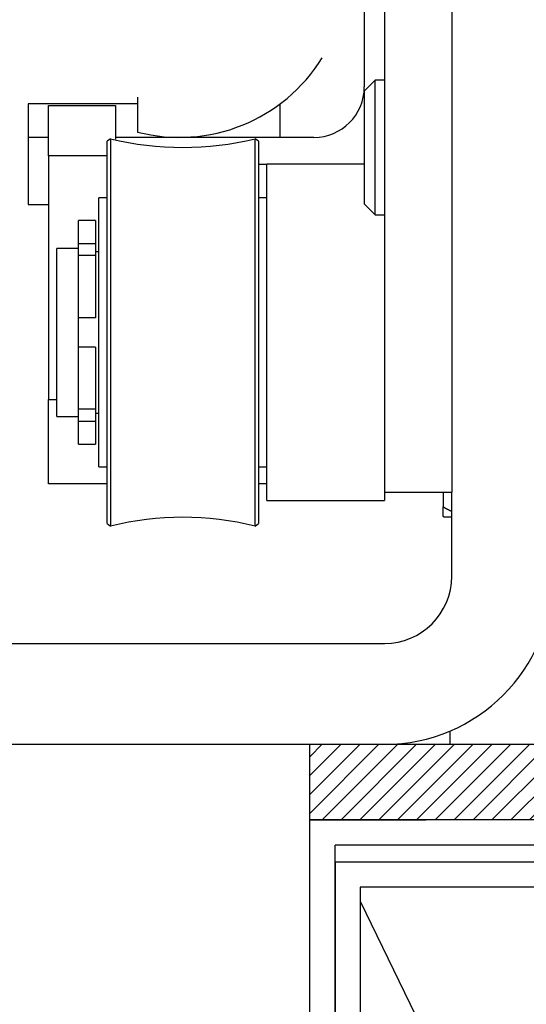
# Model space of a CAD drawing. Units: millimetres. Extents: x 253911 to 1512886, y -216600 to 466969.
# Drawn here: x 559732 to 559762, y -87946 to -87887 of the extents above; entities that cross this region are included whole.
import ezdxf

# ---------------------------------------------------------------- set-up
doc = ezdxf.new("R2010")
doc.units = ezdxf.units.MM
doc.header["$LTSCALE"] = 100
for name, color, linetype in [('2', 2, 'Continuous'), ('WAL', 3, 'Continuous'), ('win1', 4, 'Continuous')]:
    doc.layers.add(name, color=color, linetype=linetype)

msp = doc.modelspace()

# ---------------------------------------------------------------- hatches: boundary and pattern name
h = msp.add_hatch()
h.set_pattern_fill('ANSI31', color=256, scale=0.25, style=0)
h.set_pattern_definition([(45, (530696.0526, -76656.3024), (-0.561266008, 0.561266008), [])])
h.paths.add_polyline_path([(559749.534, -87930.166), (559792.534, -87930.166), (559792.534, -87934.666), (559749.534, -87934.666)])

# ---------------------------------------------------------------- linework, layer by layer
at = {"color": 4}
for p, q in [((559749.534, -88018.666), (559749.534, -87930.166)), ((559765.547, -87936.166), (559751.034, -87936.166)), ((559751.034, -88017.166), (559751.034, -87936.166))]:
    msp.add_line(p, q, dxfattribs=at)
msp.add_lwpolyline([(559749.534, -87930.166), (559792.534, -87930.166), (559792.534, -87934.666), (559749.534, -87934.666)], close=True)
at = {"layer": '2', "color": 254, "linetype": 'Continuous'}
for p, q in [((559753.975, -87818.664), (559753.975, -87915.164)), ((559757.975, -87818.664), (559757.975, -87915.164)), ((559753.975, -87915.164), (559757.975, -87915.164))]:
    msp.add_line(p, q, dxfattribs=at)
at = {"layer": '2', "color": 1, "linetype": 'Continuous'}
for p, q in [((559752.775, -87873.064), (559752.775, -87891.064)), ((559733.975, -87894.064), (559732.775, -87894.064)), ((559732.775, -87894.064), (559732.775, -87898.064)), ((559749.775, -87894.064), (559737.975, -87894.064)), ((559732.775, -87898.064), (559733.975, -87898.064))]:
    msp.add_line(p, q, dxfattribs=at)
at = {"layer": '2', "color": 237, "linetype": 'Continuous'}
for p, q in [((559753.425, -87890.664), (559752.775, -87891.314)), ((559753.425, -87898.664), (559753.425, -87890.664)), ((559753.975, -87890.664), (559753.425, -87890.664)), ((559752.775, -87898.014), (559753.425, -87898.664)), ((559735.775, -87900.374), (559735.775, -87899.014)), ((559736.775, -87899.014), (559735.775, -87899.014)), ((559736.775, -87899.014), (559736.775, -87900.374)), ((559753.425, -87898.664), (559753.975, -87898.664)), ((559735.775, -87901.089), (559735.775, -87900.374)), ((559735.775, -87900.374), (559736.775, -87900.374)), ((559736.775, -87900.374), (559736.775, -87901.089)), ((559735.775, -87904.789), (559735.775, -87901.089)), ((559736.775, -87901.089), (559735.775, -87901.089)), ((559736.775, -87901.089), (559736.775, -87904.789)), ((559736.775, -87904.789), (559735.775, -87904.789)), ((559735.775, -87910.239), (559735.775, -87906.539)), ((559736.775, -87906.539), (559735.775, -87906.539)), ((559736.775, -87906.539), (559736.775, -87910.239)), ((559735.775, -87910.955), (559735.775, -87910.239)), ((559736.775, -87910.239), (559735.775, -87910.239)), ((559736.775, -87910.239), (559736.775, -87910.955)), ((559735.775, -87912.314), (559735.775, -87910.955)), ((559736.775, -87910.955), (559735.775, -87910.955)), ((559736.775, -87910.955), (559736.775, -87912.314)), ((559735.775, -87912.314), (559736.775, -87912.314)), ((559757.475, -87915.164), (559757.475, -87916.045)), ((559757.475, -87916.615), (559757.475, -87916.045)), ((559757.975, -87916.664), (559757.524, -87916.664))]:
    msp.add_line(p, q, dxfattribs=at)
at = {"layer": '2', "color": 221, "linetype": 'Continuous'}
msp.add_line((559752.775, -87891.314), (559752.775, -87898.014), dxfattribs=at)
at = {"layer": '2', "color": 6, "linetype": 'Continuous'}
for p, q in [((559732.775, -87892.064), (559732.775, -87894.064)), ((559739.275, -87892.064), (559732.775, -87892.064)), ((559747.775, -87892.064), (559747.772, -87892.064)), ((559747.775, -87894.064), (559747.775, -87892.064)), ((559757.975, -87920.166), (559757.975, -87915.164)), ((559726.925, -87924.166), (559753.975, -87924.166)), ((559757.875, -87930.166), (559757.875, -87929.374)), ((559726.925, -87930.166), (559753.975, -87930.166)), ((559753.975, -87930.166), (559757.875, -87930.166)), ((559757.875, -87930.166), (559786.925, -87930.166))]:
    msp.add_line(p, q, dxfattribs=at)
at = {"layer": '2', "color": 3, "linetype": 'Continuous'}
for p, q in [((559733.975, -87895.164), (559733.975, -87892.164)), ((559733.975, -87892.164), (559737.975, -87892.164)), ((559737.975, -87892.164), (559737.975, -87894.179)), ((559733.975, -87895.164), (559733.975, -87909.664)), ((559737.475, -87895.164), (559733.975, -87895.164)), ((559746.475, -87895.664), (559746.975, -87895.664)), ((559733.975, -87914.664), (559733.975, -87909.664)), ((559733.975, -87909.664), (559734.475, -87909.664)), ((559737.475, -87914.664), (559733.975, -87914.664)), ((559746.975, -87914.664), (559746.475, -87914.664))]:
    msp.add_line(p, q, dxfattribs=at)
at = {"layer": '2', "color": 251, "linetype": 'Continuous'}
msp.add_line((559739.275, -87891.664), (559739.275, -87893.747), dxfattribs=at)
at = {"layer": '2', "color": 150, "linetype": 'Continuous'}
for p, q in [((559737.667, -87894.141), (559737.475, -87894.292)), ((559737.475, -87894.939), (559737.475, -87894.292)), ((559737.667, -87894.141), (559737.667, -87894.797)), ((559746.283, -87894.797), (559746.283, -87894.141)), ((559746.475, -87894.292), (559746.283, -87894.141)), ((559746.475, -87894.292), (559746.475, -87894.939)), ((559737.475, -87917.037), (559737.475, -87894.939)), ((559737.667, -87894.797), (559737.667, -87917.187)), ((559746.283, -87917.187), (559746.283, -87894.797)), ((559746.475, -87894.939), (559746.475, -87917.037)), ((559737.475, -87897.664), (559736.975, -87897.664)), ((559736.975, -87899.723), (559736.975, -87897.664)), ((559746.975, -87897.664), (559746.475, -87897.664)), ((559736.975, -87913.664), (559736.975, -87899.723)), ((559736.975, -87913.664), (559737.475, -87913.664)), ((559746.475, -87913.664), (559746.975, -87913.664)), ((559737.475, -87917.037), (559737.667, -87917.187)), ((559746.283, -87917.187), (559746.475, -87917.037))]:
    msp.add_line(p, q, dxfattribs=at)
at = {"layer": '2', "color": 30, "linetype": 'Continuous'}
for p, q in [((559746.975, -87915.664), (559746.975, -87895.664)), ((559752.775, -87895.664), (559746.975, -87895.664)), ((559734.475, -87910.664), (559734.475, -87900.664)), ((559735.775, -87900.664), (559734.475, -87900.664)), ((559736.975, -87900.864), (559736.775, -87900.864)), ((559735.775, -87906.539), (559735.775, -87904.789)), ((559734.475, -87910.664), (559735.775, -87910.664)), ((559736.775, -87910.464), (559736.975, -87910.464)), ((559753.975, -87915.164), (559753.975, -87915.664)), ((559746.975, -87915.664), (559753.975, -87915.664))]:
    msp.add_line(p, q, dxfattribs=at)
at = {"layer": '2', "color": 237, "linetype": 'Continuous'}
for points in [[(559757.475, -87916.045), (559757.483, -87916.05, 0.000436), (559757.492, -87916.055, 0.000438), (559757.501, -87916.06, 0.00044), (559757.509, -87916.065, 0.000441), (559757.518, -87916.07, 0.000443), (559757.526, -87916.075, 0.000444), (559757.535, -87916.08, 0.000446), (559757.544, -87916.085, 0.000447), (559757.552, -87916.089, 0.000448), (559757.561, -87916.094, 0.00045), (559757.569, -87916.099, 0.000451), (559757.578, -87916.104, 0.000453), (559757.586, -87916.108, 0.000454), (559757.595, -87916.113, 0.000456), (559757.603, -87916.118, 0.000457), (559757.612, -87916.122, 0.000459), (559757.62, -87916.127, 0.00046), (559757.629, -87916.131, 0.000462), (559757.637, -87916.136, 0.000463), (559757.646, -87916.14, 0.000465), (559757.654, -87916.145, 0.000466), (559757.663, -87916.149, 0.000468), (559757.671, -87916.154, 0.000469), (559757.679, -87916.158, 0.00047), (559757.688, -87916.162, 0.000472), (559757.696, -87916.167, 0.000473), (559757.705, -87916.171, 0.000475), (559757.713, -87916.175, 0.000476), (559757.721, -87916.179, 0.000478), (559757.73, -87916.184, 0.000479), (559757.738, -87916.188, 0.000481), (559757.746, -87916.192, 0.000482), (559757.754, -87916.196, 0.000484), (559757.763, -87916.2, 0.000485), (559757.771, -87916.204, 0.000487), (559757.779, -87916.208, 0.000488), (559757.788, -87916.212, 0.00049), (559757.796, -87916.217, 0.000491), (559757.804, -87916.221, 0.000493), (559757.812, -87916.224, 0.000494), (559757.82, -87916.228, 0.000496), (559757.829, -87916.232, 0.000497), (559757.837, -87916.236, 0.000499), (559757.845, -87916.24, 0.000501), (559757.853, -87916.244, 0.000501), (559757.861, -87916.248, 0.0005), (559757.869, -87916.252, 0.000505), (559757.878, -87916.255, 0.000517), (559757.886, -87916.259, 0.000504), (559757.894, -87916.263, 0.000472), (559757.902, -87916.266, 0.000522), (559757.91, -87916.27, 0.000624), (559757.918, -87916.274, 0.000476), (559757.926, -87916.277, 0.000165), (559757.933, -87916.281, 0.000672), (559757.942, -87916.285, 0.001163), (559757.956, -87916.291, 0.000573), (559757.975, -87916.299, 0.000305)], [(559757.525, -87916.664), (559757.523, -87916.663, -0.000008), (559757.521, -87916.661, -0.000007), (559757.52, -87916.659, -0.000007), (559757.518, -87916.658, -0.000007), (559757.516, -87916.656, -0.000007), (559757.515, -87916.654, -0.000007), (559757.513, -87916.653, -0.000007), (559757.511, -87916.651, -0.000007), (559757.51, -87916.649, -0.000007), (559757.508, -87916.648, -0.000007), (559757.506, -87916.646, -0.000007), (559757.505, -87916.645, -0.000007), (559757.503, -87916.643, -0.000007), (559757.501, -87916.641, -0.000007), (559757.5, -87916.64, -0.000007), (559757.498, -87916.638, -0.000007), (559757.496, -87916.636, -0.000007), (559757.495, -87916.635, -0.000008), (559757.493, -87916.633, -0.000007), (559757.491, -87916.631, -0.000007), (559757.49, -87916.63, -0.000008), (559757.488, -87916.628, -0.000009), (559757.486, -87916.626, -0.000007), (559757.485, -87916.625, -0.000002), (559757.483, -87916.623, -0.00001), (559757.481, -87916.622, -0.000017), (559757.478, -87916.619, -0.000008), (559757.475, -87916.615, -0.000004)]]:
    msp.add_lwpolyline(points, format="xyb", dxfattribs=at)
at = {"layer": '2', "color": 251, "linetype": 'Continuous'}
msp.add_arc((559741.772, -87884.064), 10, 255.53824, 328.23528, dxfattribs=at)
at = {"layer": '2', "color": 1, "linetype": 'Continuous'}
msp.add_arc((559749.775, -87891.064), 3, 270, 0, dxfattribs=at)
at = {"layer": '2', "color": 150, "linetype": 'Continuous'}
for centre, start, end in [((559741.975, -87876.664), 256.15279, 283.84721), ((559741.975, -87934.664), 76.15279, 103.84721)]:
    msp.add_arc(centre, 18, start, end, dxfattribs=at)
at = {"layer": '2', "color": 6, "linetype": 'Continuous'}
for radius in [10, 4]:
    msp.add_arc((559753.975, -87920.166), radius, 270, 0, dxfattribs=at)
at = {"layer": 'WAL', "color": 5}
msp.add_line((559752.534, -87939.486), (559789.534, -88015.666), dxfattribs=at)
for points in [[(559751.034, -88017.166), (559791.034, -88017.166), (559791.034, -87937.166), (559751.034, -87937.166)], [(559752.534, -88015.666), (559789.534, -88015.666), (559789.534, -87938.666), (559752.534, -87938.666)]]:
    msp.add_lwpolyline(points, close=True, dxfattribs=at)
at = {"layer": 'win1'}
msp.add_line((559749.534, -87934.666), (559756.441, -87934.666), dxfattribs=at)

doc.saveas('drawing.dxf')
